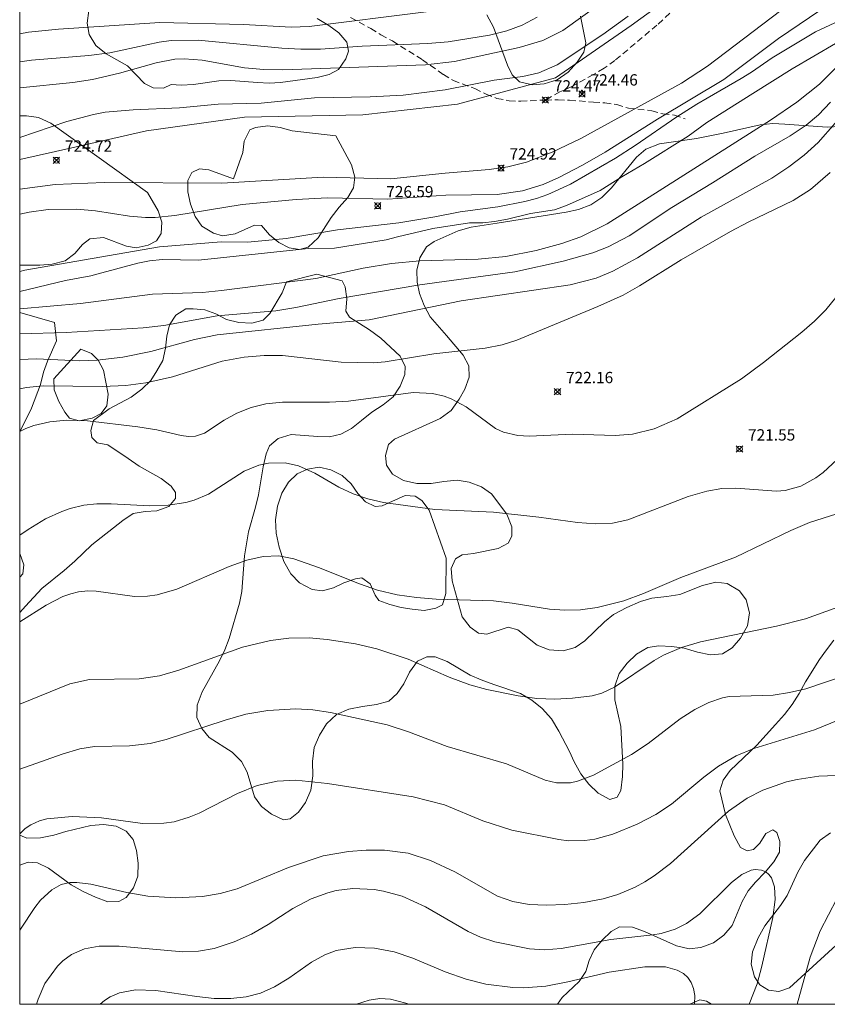
# Model space of a CAD drawing. Units: millimetres. Extents: x 422000 to 423001, y 4489498 to 4490002.
# Drawn here: x 422000 to 422071, y 4489500 to 4489587 of the extents above; entities that cross this region are included whole.
import ezdxf

# ---------------------------------------------------------------- set-up
doc = ezdxf.new("R2010")
doc.units = ezdxf.units.MM
doc.header["$MEASUREMENT"] = 0
doc.linetypes.add('SENDA', pattern=[0.842364, 0.557447, -0.284917])
for name, color, linetype, lineweight in [('f030026l_camino', 50, 'Continuous', 9), ('f030033l_senda', 7, 'SENDA', 9), ('f040011l_corrienteartificial', 140, 'Continuous', 9), ('f050002l_curvanivel_cgn', 23, 'Continuous', 9), ('f050002l_curvanivel_mae', 213, 'Continuous', 9), ('f050008p_puntocotaterreno', 7, 'Continuous', 9), ('f060140s_arboladourbano', 92, 'Continuous', 9), ('HOJAS', 7, 'Continuous', 9)]:
    doc.layers.add(name, color=color, linetype=linetype, lineweight=lineweight)
doc.styles.add('Style-s7210005_h', font='txt')

# ---------------------------------------------------------------- blocks, each defined once
blk = doc.blocks.new('TVK2829N_ACAD_1_FMEBLOCK1')
at = {"layer": 'HOJAS'}
blk.add_lwpolyline([(-500, 250), (500, 250), (500, -250), (-500, -250)], close=True, dxfattribs=at)
blk = doc.blocks.new('punto_cota')
at = {"layer": 'f050008p_puntocotaterreno'}
for points in [[(0, 0), (-0.283, 0.283)], [(0, 0), (-0.283, -0.283)], [(0, 0), (0.283, 0.283)], [(0, 0), (0.283, -0.283)]]:
    blk.add_lwpolyline(points, dxfattribs=at)
blk.add_circle((0, 0), 0.25, dxfattribs=at)

msp = doc.modelspace()

# ---------------------------------------------------------------- linework, layer by layer
at = {"layer": 'f030026l_camino'}
for points in [[(422000, 4489564.656, 0), (422000.447, 4489564.758, 0), (422012.327, 4489566.828, 0), (422017.757, 4489567.258, 0), (422020.107, 4489567.247, 0), (422023.497, 4489567.577, 0), (422028.027, 4489568.317, 0), (422033.427, 4489568.937, 0), (422036.607, 4489569.477, 0), (422038.847, 4489569.907, 0), (422042.157, 4489570.357, 0), (422044.537, 4489570.837, 0), (422045.567, 4489571.097, 0), (422046.577, 4489571.437, 0), (422048.557, 4489572.367, 0), (422052.527, 4489574.647, 0), (422054.277, 4489575.767, 0), (422057.947, 4489578.297, 0), (422059.717, 4489579.417, 0), (422060.607, 4489579.957, 0), (422063.627, 4489581.677, 0), (422064.517, 4489582.227, 0), (422066.337, 4489583.497, 0), (422070.157, 4489585.797, 0), (422072.267, 4489586.767, 0)], [(422071.937, 4489584.757, 0), (422068.117, 4489582.517, 0), (422064.627, 4489580.357, 0), (422060.597, 4489577.807, 0), (422058.937, 4489576.597, 0), (422055.077, 4489574.167, 0), (422053.077, 4489573.017, 0), (422051.167, 4489571.807, 0), (422048.217, 4489570.467, 0), (422047.167, 4489570.097, 0), (422045.027, 4489569.767, 0), (422043.017, 4489569.267, 0), (422041.857, 4489569.077, 0), (422040.827, 4489568.957, 0), (422039.667, 4489568.937, 0), (422036.437, 4489568.447, 0), (422033.307, 4489567.717, 0), (422032.297, 4489567.447, 0), (422027.757, 4489566.717, 0), (422025.467, 4489566.667, 0), (422024.337, 4489566.577, 0), (422015.777, 4489565.658, 0), (422012.587, 4489565.698, 0), (422011.437, 4489565.598, 0), (422010.407, 4489565.378, 0), (422007.227, 4489564.528, 0), (422006.257, 4489564.278, 0), (422004.037, 4489563.868, 0), (422000, 4489562.899, 0)]]:
    msp.add_polyline3d(points, dxfattribs=at)
at = {"layer": 'f030033l_senda'}
for points in [[(422057.927, 4489588.017, 0), (422056.187, 4489586.387, 0), (422052.487, 4489583.277, 0), (422051.527, 4489582.577, 0), (422050.587, 4489582.037, 0), (422048.687, 4489580.977, 0), (422047.627, 4489580.497, 0), (422046.347, 4489579.777, 0)], [(422029.177, 4489587.057, 0), (422030.957, 4489586.087, 0), (422031.847, 4489585.527, 0), (422032.867, 4489584.987, 0), (422035.507, 4489583.337, 0), (422037.367, 4489582.027, 0), (422038.237, 4489581.497, 0), (422040.137, 4489580.787, 0), (422041.117, 4489580.297, 0), (422042.067, 4489579.927, 0), (422043.147, 4489579.707, 0), (422044.177, 4489579.667, 0), (422046.347, 4489579.777, 0), (422047.467, 4489579.797, 0), (422048.487, 4489579.767, 0), (422050.587, 4489579.587, 0), (422051.587, 4489579.517, 0), (422052.647, 4489579.377, 0), (422053.677, 4489579.067, 0), (422055.727, 4489578.827, 0), (422056.717, 4489578.547, 0), (422057.737, 4489578.447, 0), (422058.687, 4489578.107, 0)]]:
    msp.add_polyline3d(points, dxfattribs=at)
at = {"layer": 'f040011l_corrienteartificial'}
msp.add_polyline3d([(422000, 4489574.52, 725.622), (422000, 4489574.52, 725.622), (422004.59, 4489575.55, 725.19), (422011.17, 4489577.05, 725.19), (422019.81, 4489578.28, 725.19), (422030.24, 4489578.46, 725.19), (422038.61, 4489579.4, 725.19), (422047.25, 4489581.75, 725.19), (422053.92, 4489586.36, 725.19), (422065.29, 4489594.63, 725.19)], dxfattribs=at)
at = {"layer": 'f050002l_curvanivel_cgn'}
for points in [[(422000, 4489580.846, 726), (422004.693, 4489581.322, 726), (422006.409, 4489581.576, 726), (422008.809, 4489582.137, 726), (422012.035, 4489583.058, 726), (422013.685, 4489583.377, 726), (422014.488, 4489583.421, 726), (422016.09, 4489583.299, 726), (422019.82, 4489582.615, 726), (422021.527, 4489582.463, 726), (422023.192, 4489582.454, 726), (422035.766, 4489582.871, 726), (422038.323, 4489583.167, 726), (422044.033, 4489584.414, 726), (422046.133, 4489585.017, 726), (422047.902, 4489585.919, 726), (422051.216, 4489588.282, 726)], [(422070.562, 4489587.692, 726), (422066.911, 4489585.2, 726), (422062.096, 4489581.6, 726), (422056.241, 4489578.089, 726), (422051.62, 4489575.173, 726), (422049.632, 4489574.023, 726), (422047.533, 4489572.931, 726), (422046.146, 4489572.324, 726), (422044.319, 4489571.762, 726), (422042.085, 4489571.446, 726), (422037.571, 4489571.389, 726), (422032.455, 4489571.044, 726), (422027.14, 4489571.142, 726), (422024.371, 4489571.002, 726), (422019.602, 4489570.575, 726), (422013.687, 4489569.599, 726), (422011.946, 4489569.428, 726), (422011.078, 4489569.415, 726), (422009.684, 4489569.525, 726), (422006.68, 4489569.999, 726), (422005.029, 4489570.162, 726), (422002.508, 4489570.107, 726), (422000.82, 4489569.884, 726), (422000, 4489569.719, 726)], [(422000, 4489585.624, 728), (422000.782, 4489585.758, 728), (422003.417, 4489586.028, 728), (422012.351, 4489586.626, 728), (422019.739, 4489586.456, 728), (422023.929, 4489586.202, 728), (422025.523, 4489586.261, 728), (422035.85, 4489587.568, 728)], [(422000, 4489583.136, 727), (422001.035, 4489583.307, 727), (422006.1, 4489583.714, 727), (422007.951, 4489583.957, 727), (422012.296, 4489584.885, 727), (422013.348, 4489585.035, 727), (422015.737, 4489585.058, 727), (422023.108, 4489584.342, 727), (422024.802, 4489584.254, 727), (422026.511, 4489584.278, 727), (422030.201, 4489584.537, 727), (422036, 4489584.758, 727), (422037.779, 4489584.915, 727), (422041.418, 4489585.493, 727), (422042.948, 4489585.883, 727), (422044.297, 4489586.391, 727), (422045.615, 4489587.099, 727)], [(422000, 4489561.349, 726), (422005.353, 4489561.839, 726), (422011.707, 4489562.659, 726), (422016.118, 4489562.813, 726), (422017.78, 4489562.963, 726), (422026.12, 4489564.033, 726), (422030.278, 4489564.952, 726), (422032.776, 4489565.366, 726), (422035.289, 4489565.583, 726), (422040.428, 4489565.753, 726), (422042.853, 4489565.975, 726), (422045.538, 4489566.51, 726), (422047.796, 4489567.116, 726), (422049.477, 4489567.718, 726), (422051.802, 4489568.867, 726), (422066.207, 4489577.994, 726), (422068.511, 4489579.586, 726), (422070.51, 4489581.171, 726), (422074.086, 4489584.742, 726)], [(422000, 4489556.889, 724), (422001.469, 4489556.955, 724), (422005.234, 4489556.759, 724), (422006.827, 4489556.843, 724), (422009.085, 4489557.09, 724), (422011.57, 4489557.592, 724), (422015.401, 4489558.653, 724), (422017.402, 4489559.077, 724), (422026.313, 4489559.998, 724), (422030.805, 4489560.376, 724), (422038.936, 4489562.067, 724), (422048.541, 4489563.487, 724), (422050.84, 4489564.073, 724), (422052.283, 4489564.678, 724), (422054.472, 4489565.867, 724), (422060.082, 4489569.441, 724), (422066.312, 4489572.897, 724), (422067.82, 4489573.893, 724), (422069.158, 4489574.909, 724), (422070.402, 4489576.02, 724), (422071.909, 4489577.746, 724)], [(422000, 4489554.302, 723), (422000.597, 4489554.428, 723), (422002.056, 4489554.576, 723), (422007.29, 4489554.498, 723), (422009.372, 4489554.607, 723), (422011.133, 4489554.816, 723), (422013.482, 4489555.353, 723), (422017.858, 4489556.741, 723), (422019.781, 4489557.106, 723), (422021.559, 4489557.253, 723), (422023.174, 4489557.228, 723), (422028.35, 4489556.658, 723), (422031.157, 4489556.589, 723), (422032.225, 4489556.693, 723), (422036.505, 4489557.375, 723), (422041.04, 4489557.884, 723), (422042.545, 4489558.19, 723), (422043.832, 4489558.605, 723), (422050.978, 4489561.559, 723), (422053.195, 4489562.575, 723), (422054.659, 4489563.383, 723), (422058.31, 4489565.684, 723), (422062.679, 4489568.194, 723), (422064.216, 4489569.014, 723), (422068.194, 4489570.908, 723), (422069.721, 4489571.883, 723), (422071.45, 4489573.392, 723)], [(422000, 4489550.543, 722), (422000.543, 4489550.803, 722), (422001.247, 4489551.053, 722), (422002.661, 4489551.39, 722), (422004.112, 4489551.538, 722), (422005.971, 4489551.469, 722), (422010.412, 4489550.936, 722), (422012.087, 4489550.678, 722), (422014.227, 4489550.181, 722), (422014.879, 4489550.087, 722), (422015.495, 4489550.118, 722), (422016.292, 4489550.381, 722), (422018.02, 4489551.523, 722), (422019.15, 4489552.157, 722), (422020.419, 4489552.659, 722), (422021.713, 4489552.975, 722), (422023.158, 4489553.128, 722), (422027.323, 4489553.135, 722), (422028.982, 4489553.221, 722), (422034.688, 4489553.966, 722), (422036.395, 4489553.891, 722), (422037.438, 4489553.646, 722), (422038.035, 4489553.416, 722), (422039.355, 4489552.707, 722), (422041.95, 4489550.788, 722), (422042.661, 4489550.473, 722), (422043.927, 4489550.184, 722), (422044.917, 4489550.125, 722), (422048.748, 4489550.292, 722), (422052.501, 4489550.177, 722), (422054.043, 4489550.313, 722), (422055.932, 4489550.774, 722), (422057.976, 4489551.657, 722), (422063.643, 4489555.171, 722), (422065.585, 4489556.609, 722), (422068.968, 4489559.307, 722), (422070.082, 4489560.271, 722), (422071.085, 4489561.284, 722), (422071.945, 4489562.365, 722)], [(422000, 4489541.387, 721), (422000.733, 4489541.88, 721), (422002.271, 4489542.824, 721), (422003.702, 4489543.479, 721), (422004.442, 4489543.733, 721), (422005.669, 4489544.028, 721), (422006.788, 4489544.156, 721), (422008.079, 4489544.167, 721), (422011.475, 4489543.963, 721), (422013.079, 4489544.036, 721), (422014.641, 4489544.284, 721), (422015.388, 4489544.488, 721), (422016.654, 4489545.012, 721), (422019.781, 4489547.026, 721), (422021.097, 4489547.552, 721), (422021.925, 4489547.733, 721), (422023.415, 4489547.768, 721), (422024.594, 4489547.502, 721), (422026.019, 4489546.848, 721), (422028.151, 4489545.634, 721), (422029.396, 4489545.04, 721), (422030.694, 4489544.586, 721), (422032.09, 4489544.264, 721), (422036.589, 4489543.653, 721), (422041.786, 4489543.426, 721), (422045.778, 4489542.989, 721), (422049.188, 4489542.504, 721), (422050.761, 4489542.38, 721), (422052.278, 4489542.45, 721), (422053.634, 4489542.733, 721), (422058.95, 4489544.815, 721), (422060.571, 4489545.285, 721), (422061.92, 4489545.5, 721), (422063.137, 4489545.541, 721), (422066.726, 4489545.262, 721), (422067.493, 4489545.334, 721), (422068.881, 4489545.725, 721), (422070.187, 4489546.436, 721), (422070.848, 4489546.924, 721), (422072.086, 4489548.061, 721)], [(422000, 4489526.471, 719), (422004.41, 4489528.28, 719), (422006.142, 4489528.655, 719), (422010.546, 4489528.723, 719), (422012.322, 4489528.984, 719), (422014.037, 4489529.488, 719), (422019.652, 4489531.514, 719), (422022.105, 4489532.109, 719), (422023.737, 4489532.315, 719), (422025.517, 4489532.331, 719), (422027.105, 4489532.177, 719), (422029.593, 4489531.795, 719), (422031.477, 4489531.374, 719), (422034.245, 4489530.462, 719), (422037.861, 4489528.868, 719), (422039.69, 4489528.179, 719), (422041.191, 4489527.784, 719), (422043.946, 4489527.229, 719), (422045.602, 4489526.988, 719), (422047.191, 4489526.935, 719), (422048.735, 4489527.005, 719), (422050.47, 4489527.223, 719), (422051.328, 4489527.461, 719), (422052.452, 4489527.978, 719), (422055.935, 4489530.345, 719), (422056.764, 4489530.801, 719), (422058.354, 4489531.482, 719), (422060.031, 4489531.984, 719), (422066.716, 4489533.351, 719), (422069.293, 4489534.013, 719), (422077.597, 4489537.005, 719)], [(422000, 4489520.745, 718), (422003.754, 4489522.074, 718), (422005.315, 4489522.525, 718), (422006.586, 4489522.738, 718), (422009.692, 4489522.799, 718), (422011.512, 4489523.024, 718), (422012.905, 4489523.375, 718), (422018.112, 4489525.072, 718), (422019.945, 4489525.588, 718), (422021.876, 4489525.926, 718), (422024.348, 4489526.055, 718), (422025.838, 4489525.973, 718), (422027.39, 4489525.756, 718), (422032.408, 4489524.669, 718), (422034.274, 4489524.044, 718), (422037.683, 4489522.747, 718), (422042.925, 4489521.216, 718), (422046.331, 4489519.771, 718), (422047.323, 4489519.541, 718), (422048.576, 4489519.55, 718), (422049.192, 4489519.675, 718), (422050.585, 4489520.204, 718), (422053.936, 4489522.025, 718), (422055.398, 4489523.01, 718), (422058.246, 4489525.2, 718), (422059.515, 4489526.002, 718), (422060.761, 4489526.627, 718), (422061.976, 4489527.044, 718), (422062.556, 4489527.158, 718), (422066.438, 4489527.287, 718), (422067.869, 4489527.504, 718), (422069.303, 4489527.843, 718), (422072.87, 4489529.027, 718)], [(422000, 4489515.051, 717), (422000.483, 4489515.508, 717), (422000.967, 4489515.828, 717), (422001.742, 4489516.179, 717), (422002.403, 4489516.357, 717), (422004.616, 4489516.569, 717), (422007.208, 4489516.447, 717), (422010.833, 4489515.952, 717), (422012.707, 4489515.968, 717), (422013.625, 4489516.11, 717), (422014.952, 4489516.513, 717), (422015.811, 4489516.877, 717), (422019.192, 4489518.593, 717), (422020.925, 4489519.31, 717), (422022.698, 4489519.696, 717), (422024.361, 4489519.765, 717), (422027.152, 4489519.491, 717), (422034.691, 4489518.31, 717), (422037.445, 4489517.601, 717), (422040.831, 4489516.183, 717), (422043.388, 4489515.35, 717), (422047.532, 4489514.526, 717), (422048.394, 4489514.424, 717), (422049.833, 4489514.438, 717), (422050.708, 4489514.568, 717), (422052.303, 4489515.01, 717), (422054.449, 4489515.903, 717), (422056.081, 4489516.747, 717), (422057.458, 4489517.644, 717), (422060.318, 4489520.033, 717), (422061.627, 4489521.001, 717), (422063.179, 4489521.907, 717), (422064.725, 4489522.581, 717), (422070.075, 4489524.226, 717), (422075.196, 4489526.292, 717)], [(422000, 4489506.484, 716), (422000.083, 4489506.628, 716), (422001.329, 4489508.533, 716), (422001.84, 4489509.178, 716), (422002.819, 4489510.103, 716), (422003.656, 4489510.558, 716), (422004.432, 4489510.737, 716), (422005.03, 4489510.752, 716), (422006.286, 4489510.586, 716), (422009.456, 4489509.861, 716), (422011.293, 4489509.544, 716), (422013.773, 4489509.385, 716), (422016.108, 4489509.521, 716), (422017.665, 4489509.772, 716), (422019.178, 4489510.175, 716), (422023.696, 4489512.061, 716), (422026.751, 4489513.111, 716), (422028.984, 4489513.486, 716), (422030.548, 4489513.598, 716), (422032.158, 4489513.605, 716), (422034.251, 4489513.324, 716), (422036.231, 4489512.675, 716), (422038.368, 4489511.688, 716), (422042.129, 4489509.54, 716), (422043.477, 4489509.064, 716), (422044.916, 4489508.809, 716), (422046.455, 4489508.732, 716), (422048.074, 4489508.801, 716), (422049.744, 4489508.982, 716), (422051.438, 4489509.299, 716), (422052.741, 4489509.687, 716), (422054.256, 4489510.334, 716), (422055.108, 4489510.799, 716), (422055.933, 4489511.32, 716), (422057.383, 4489512.414, 716), (422062.505, 4489517.033, 716), (422064.156, 4489518.175, 716), (422065.53, 4489518.896, 716), (422067.597, 4489519.623, 716), (422068.544, 4489519.841, 716), (422070.461, 4489520.126, 716), (422072.723, 4489520.221, 716)], [(422072.062, 4489509.311, 716), (422070.576, 4489506.485, 716), (422069.692, 4489504.15, 716), (422068.536, 4489500, 716)], [(422007.108, 4489500, 714), (422007.474, 4489500.331, 714), (422007.979, 4489500.651, 714), (422008.807, 4489501.009, 714), (422010.206, 4489501.268, 714), (422012.009, 4489501.209, 714), (422015.625, 4489500.676, 714), (422017.151, 4489500.524, 714), (422018.612, 4489500.519, 714), (422019.98, 4489500.674, 714), (422021.236, 4489500.996, 714), (422022.463, 4489501.527, 714), (422023.727, 4489502.301, 714), (422025.714, 4489503.706, 714), (422026.906, 4489504.371, 714), (422027.906, 4489504.733, 714), (422029.574, 4489505.009, 714), (422031.291, 4489504.967, 714), (422033.003, 4489504.621, 714), (422034.666, 4489504.057, 714), (422037.515, 4489502.861, 714), (422039.358, 4489502.206, 714), (422041.1, 4489501.767, 714), (422043.484, 4489501.472, 714), (422044.457, 4489501.443, 714), (422046.397, 4489501.601, 714), (422048.334, 4489501.969, 714), (422051.981, 4489502.839, 714), (422055.124, 4489503.303, 714), (422056.932, 4489503.295, 714), (422057.981, 4489503.016, 714), (422058.53, 4489502.705, 714), (422058.909, 4489502.354, 714), (422059.201, 4489501.93, 714), (422059.416, 4489501.38, 714), (422059.515, 4489500.772, 714), (422059.487, 4489500, 714)], [(422029.701, 4489500, 713), (422030.823, 4489500.379, 713), (422031.767, 4489500.505, 713), (422032.682, 4489500.457, 713), (422034.058, 4489500.111, 713), (422034.305, 4489500, 713)]]:
    msp.add_polyline3d(points, dxfattribs=at)
at = {"layer": 'f050002l_curvanivel_mae'}
for points in [[(422067.101, 4489587.673, 725), (422060.631, 4489582.753, 725), (422058.341, 4489581.263, 725), (422049.481, 4489576.377, 725), (422046.947, 4489575.167, 725), (422044.678, 4489574.295, 725), (422043.053, 4489573.892, 725), (422041.392, 4489573.639, 725), (422037.522, 4489573.336, 725), (422032.727, 4489572.839, 725), (422026.756, 4489572.979, 725), (422017.823, 4489572.44, 725), (422007.459, 4489572.502, 725), (422003.123, 4489572.322, 725), (422000, 4489571.912, 725)], [(422000, 4489576.461, 725), (422004.158, 4489577.883, 725), (422006.512, 4489578.517, 725), (422007.54, 4489578.703, 725), (422010.007, 4489578.924, 725), (422014.085, 4489579.086, 725), (422017.505, 4489579.405, 725), (422021.299, 4489579.489, 725), (422026.006, 4489579.982, 725), (422030.912, 4489580.052, 725), (422033.819, 4489580.209, 725), (422037.514, 4489580.678, 725), (422041.832, 4489581.545, 725), (422044.356, 4489581.861, 725), (422045.782, 4489582.176, 725), (422047.379, 4489582.885, 725), (422051.407, 4489585.552, 725), (422053.658, 4489587.171, 725)], [(422000, 4489559.14, 725), (422004.09, 4489559.261, 725), (422010.895, 4489559.694, 725), (422012.699, 4489559.897, 725), (422017.406, 4489560.734, 725), (422022.584, 4489561.181, 725), (422024.336, 4489561.464, 725), (422028.162, 4489562.276, 725), (422035.29, 4489563.473, 725), (422043.659, 4489564.631, 725), (422047.93, 4489565.576, 725), (422050.533, 4489566.302, 725), (422051.897, 4489566.824, 725), (422053.735, 4489567.787, 725), (422057.498, 4489570.307, 725), (422061.094, 4489572.462, 725), (422064.824, 4489574.832, 725), (422067.928, 4489576.622, 725), (422069.35, 4489577.563, 725), (422070.438, 4489578.471, 725), (422071.492, 4489579.589, 725)], [(422000, 4489533.733, 720), (422002.326, 4489535.212, 720), (422003.802, 4489535.974, 720), (422004.495, 4489536.228, 720), (422005.198, 4489536.399, 720), (422005.993, 4489536.473, 720), (422006.728, 4489536.439, 720), (422010.112, 4489535.978, 720), (422011.263, 4489536, 720), (422012.128, 4489536.134, 720), (422013.84, 4489536.64, 720), (422018.46, 4489538.626, 720), (422020.038, 4489539.175, 720), (422021.463, 4489539.518, 720), (422022.86, 4489539.566, 720), (422024.176, 4489539.309, 720), (422026.355, 4489538.549, 720), (422029.949, 4489537.099, 720), (422031.539, 4489536.542, 720), (422033.278, 4489536.128, 720), (422034.991, 4489535.88, 720), (422036.724, 4489535.746, 720), (422041.764, 4489535.587, 720), (422043.425, 4489535.403, 720), (422046.714, 4489534.851, 720), (422048.063, 4489534.76, 720), (422049.435, 4489534.808, 720), (422050.921, 4489535.007, 720), (422053.274, 4489535.61, 720), (422055.015, 4489536.257, 720), (422058.303, 4489537.664, 720), (422063.104, 4489539.448, 720), (422067.984, 4489541.788, 720), (422069.637, 4489542.495, 720), (422072.057, 4489543.279, 720)], [(422001.494, 4489500, 715), (422001.616, 4489500.452, 715), (422002.227, 4489501.824, 715), (422003.326, 4489503.364, 715), (422003.796, 4489503.826, 715), (422004.562, 4489504.386, 715), (422005.7, 4489504.888, 715), (422007.02, 4489505.138, 715), (422008.778, 4489505.137, 715), (422014.378, 4489504.632, 715), (422015.774, 4489504.681, 715), (422017.132, 4489504.921, 715), (422018.92, 4489505.514, 715), (422020.434, 4489506.199, 715), (422021.906, 4489507.042, 715), (422024.08, 4489508.45, 715), (422025.699, 4489509.319, 715), (422027.158, 4489509.847, 715), (422027.909, 4489510.03, 715), (422029.368, 4489510.216, 715), (422031.241, 4489510.133, 715), (422032.077, 4489509.992, 715), (422033.716, 4489509.542, 715), (422035.792, 4489508.597, 715), (422039.528, 4489506.432, 715), (422040.63, 4489505.935, 715), (422041.89, 4489505.521, 715), (422044.937, 4489504.903, 715), (422046.259, 4489504.814, 715), (422047.727, 4489504.912, 715), (422052.127, 4489505.72, 715), (422055.821, 4489506.126, 715), (422056.565, 4489506.258, 715), (422057.806, 4489506.629, 715), (422058.798, 4489507.126, 715), (422059.973, 4489507.996, 715), (422062.758, 4489510.754, 715), (422063.667, 4489511.449, 715), (422064.488, 4489511.828, 715), (422064.846, 4489511.896, 715), (422065.402, 4489511.849, 715), (422065.789, 4489511.673, 715), (422066.058, 4489511.445, 715), (422066.278, 4489511.153, 715), (422066.564, 4489510.375, 715), (422066.62, 4489509.256, 715), (422066.396, 4489507.644, 715), (422065.439, 4489503.378, 715), (422065.018, 4489501.817, 715), (422064.321, 4489500, 715)]]:
    msp.add_polyline3d(points, dxfattribs=at)
at = {"layer": 'f060140s_arboladourbano'}
for points in [[(422026.237, 4489586.978, 0), (422027.247, 4489586.358, 0), (422028.147, 4489585.697, 0), (422028.847, 4489584.897, 0), (422028.997, 4489584.097, 0), (422028.767, 4489583.417, 0), (422028.107, 4489582.477, 0), (422027.287, 4489582.037, 0), (422026.237, 4489581.777, 0), (422022.997, 4489581.328, 0), (422021.987, 4489581.278, 0), (422020.967, 4489581.318, 0), (422018.607, 4489581.498, 0), (422017.567, 4489581.478, 0), (422015.327, 4489581.148, 0), (422014.227, 4489581.088, 0), (422013.348, 4489581.148, 0), (422012.668, 4489580.838, 0), (422011.768, 4489580.848, 0), (422010.998, 4489581.248, 0), (422009.518, 4489582.788, 0), (422007.618, 4489583.858, 0), (422006.708, 4489584.578, 0), (422006.128, 4489585.568, 0), (422005.948, 4489586.548, 0), (422006.108, 4489587.668, 0)], [(422049.437, 4489587.177, 0), (422049.917, 4489584.817, 0), (422049.727, 4489584.007, 0), (422049.147, 4489583.107, 0), (422048.367, 4489582.237, 0), (422047.387, 4489581.567, 0), (422046.257, 4489581.217, 0), (422045.217, 4489581.107, 0), (422044.067, 4489581.397, 0), (422043.407, 4489581.997, 0), (422042.997, 4489582.867, 0), (422041.767, 4489586.217, 0), (422041.197, 4489587.297, 0)], [(422071.786, 4489532.117, 0), (422071.136, 4489531.287, 0), (422070.526, 4489530.407, 0), (422069.276, 4489528.437, 0), (422068.736, 4489527.407, 0), (422068.116, 4489526.447, 0), (422067.446, 4489525.567, 0), (422066.636, 4489524.697, 0), (422065.006, 4489522.877, 0), (422062.646, 4489520.627, 0), (422062.016, 4489519.787, 0), (422061.736, 4489518.847, 0), (422062.226, 4489516.757, 0), (422062.616, 4489515.817, 0), (422062.986, 4489514.867, 0), (422063.546, 4489513.827, 0), (422064.136, 4489513.527, 0), (422064.706, 4489513.647, 0), (422065.256, 4489514.207, 0), (422065.776, 4489515.077, 0), (422066.416, 4489515.407, 0), (422066.746, 4489515.147, 0), (422067.016, 4489514.377, 0), (422066.986, 4489513.427, 0), (422066.506, 4489512.577, 0), (422065.726, 4489511.647, 0), (422064.866, 4489510.787, 0), (422064.236, 4489509.997, 0), (422063.696, 4489509.067, 0), (422062.826, 4489506.967, 0), (422062.086, 4489506.107, 0), (422061.186, 4489505.427, 0), (422060.056, 4489505.017, 0), (422059.016, 4489504.897, 0), (422057.896, 4489505.157, 0), (422055.086, 4489506.427, 0), (422054.026, 4489506.817, 0), (422052.896, 4489506.837, 0), (422052.136, 4489506.417, 0), (422051.366, 4489505.647, 0), (422050.656, 4489504.797, 0), (422050.206, 4489503.877, 0), (422049.906, 4489502.887, 0), (422049.316, 4489502.007, 0), (422047.826, 4489500.607, 0), (422047.409, 4489500, 0), (422000, 4489500, 0), (422000, 4489512.269, 0), (422000.747, 4489512.537, 0), (422001.557, 4489512.467, 0), (422002.527, 4489511.997, 0), (422004.527, 4489510.537, 0), (422005.607, 4489509.947, 0), (422006.677, 4489509.447, 0), (422007.767, 4489509.047, 0), (422008.727, 4489509.057, 0), (422009.387, 4489509.417, 0), (422010.037, 4489510.287, 0), (422010.417, 4489511.317, 0), (422010.447, 4489512.457, 0), (422010.307, 4489513.557, 0), (422010.007, 4489514.527, 0), (422009.377, 4489515.267, 0), (422008.517, 4489515.717, 0), (422007.397, 4489515.877, 0), (422006.267, 4489515.787, 0), (422004.077, 4489515.237, 0), (422003.007, 4489514.917, 0), (422001.837, 4489514.677, 0), (422000.627, 4489514.647, 0), (422000, 4489514.914, 0), (422000, 4489534.572, 0), (422000.497, 4489535.128, 0), (422001.937, 4489536.678, 0), (422003.907, 4489538.258, 0), (422004.857, 4489539.108, 0), (422006.367, 4489540.547, 0), (422009.097, 4489542.697, 0), (422010.007, 4489543.307, 0), (422011.057, 4489543.487, 0), (422012.097, 4489543.547, 0), (422013.157, 4489543.907, 0), (422013.747, 4489544.617, 0), (422013.737, 4489545.147, 0), (422013.347, 4489545.707, 0), (422012.477, 4489546.397, 0), (422010.537, 4489547.467, 0), (422009.567, 4489548.158, 0), (422007.767, 4489549.348, 0), (422006.837, 4489549.548, 0), (422006.347, 4489550.018, 0), (422006.277, 4489550.638, 0), (422006.517, 4489551.508, 0), (422007.887, 4489552.548, 0), (422009.837, 4489553.558, 0), (422010.767, 4489554.258, 0), (422011.567, 4489555.028, 0), (422012.087, 4489555.898, 0), (422012.607, 4489556.808, 0), (422012.867, 4489557.888, 0), (422012.987, 4489558.948, 0), (422013.197, 4489559.938, 0), (422013.777, 4489560.788, 0), (422014.637, 4489561.358, 0), (422015.307, 4489561.368, 0), (422016.327, 4489561.267, 0), (422017.297, 4489560.927, 0), (422018.237, 4489560.407, 0), (422019.307, 4489560.157, 0), (422020.457, 4489560.107, 0), (422021.467, 4489560.367, 0), (422022.047, 4489560.937, 0), (422023.137, 4489562.767, 0), (422023.517, 4489563.737, 0), (422026.197, 4489564.427, 0), (422028.427, 4489563.827, 0), (422028.697, 4489563.307, 0), (422028.837, 4489562.247, 0), (422028.747, 4489561.147, 0), (422029.077, 4489560.627, 0), (422030.847, 4489559.497, 0), (422031.827, 4489558.757, 0), (422032.697, 4489557.967, 0), (422033.537, 4489557.167, 0), (422033.997, 4489556.257, 0), (422033.947, 4489555.567, 0), (422033.547, 4489554.537, 0), (422032.937, 4489553.587, 0), (422032.047, 4489552.877, 0), (422031.057, 4489552.227, 0), (422030.127, 4489551.517, 0), (422029.267, 4489550.787, 0), (422028.317, 4489550.287, 0), (422027.317, 4489550.077, 0), (422026.287, 4489550.087, 0), (422023.927, 4489550.277, 0), (422022.797, 4489549.927, 0), (422022.027, 4489549.267, 0), (422021.717, 4489548.557, 0), (422021.457, 4489547.427, 0), (422021.047, 4489544.947, 0), (422020.787, 4489543.867, 0), (422020.187, 4489541.697, 0), (422019.817, 4489539.567, 0), (422019.597, 4489536.417, 0), (422019.377, 4489535.377, 0), (422018.477, 4489532.287, 0), (422018.077, 4489531.287, 0), (422017.607, 4489530.307, 0), (422016.077, 4489527.567, 0), (422015.657, 4489526.397, 0), (422015.627, 4489525.307, 0), (422016.057, 4489524.337, 0), (422016.717, 4489523.537, 0), (422018.737, 4489522.257, 0), (422019.557, 4489521.407, 0), (422020.047, 4489520.467, 0), (422020.707, 4489518.307, 0), (422021.317, 4489517.447, 0), (422022.197, 4489516.767, 0), (422023.257, 4489516.277, 0), (422023.847, 4489516.377, 0), (422024.587, 4489516.937, 0), (422025.197, 4489517.797, 0), (422025.657, 4489518.897, 0), (422025.847, 4489520.167, 0), (422025.827, 4489521.417, 0), (422025.967, 4489522.667, 0), (422026.447, 4489523.757, 0), (422027.057, 4489524.757, 0), (422027.937, 4489525.567, 0), (422029.027, 4489526.047, 0), (422030.227, 4489526.287, 0), (422031.457, 4489526.437, 0), (422032.537, 4489526.737, 0), (422033.277, 4489527.407, 0), (422033.857, 4489528.277, 0), (422034.367, 4489529.307, 0), (422035.087, 4489530.267, 0), (422035.887, 4489530.657, 0), (422036.637, 4489530.647, 0), (422037.697, 4489530.257, 0), (422039.717, 4489529.047, 0), (422040.697, 4489528.627, 0), (422041.797, 4489528.207, 0), (422044.147, 4489527.407, 0), (422045.157, 4489526.837, 0), (422046.057, 4489526.087, 0), (422046.877, 4489525.197, 0), (422047.547, 4489524.097, 0), (422048.466, 4489522.307, 0), (422048.886, 4489521.397, 0), (422049.466, 4489520.327, 0), (422050.176, 4489519.417, 0), (422051.006, 4489518.617, 0), (422052.036, 4489518.067, 0), (422052.686, 4489518.277, 0), (422052.996, 4489518.867, 0), (422053.156, 4489520.097, 0), (422053.166, 4489521.177, 0), (422053.006, 4489524.497, 0), (422052.467, 4489526.857, 0), (422052.467, 4489528.057, 0), (422052.847, 4489529.187, 0), (422053.567, 4489530.087, 0), (422054.377, 4489530.887, 0), (422055.377, 4489531.467, 0), (422056.357, 4489531.637, 0), (422057.487, 4489531.577, 0), (422058.597, 4489531.417, 0), (422059.757, 4489531.077, 0), (422060.897, 4489530.827, 0), (422061.957, 4489530.917, 0), (422062.807, 4489531.437, 0), (422063.547, 4489532.317, 0), (422064.177, 4489533.387, 0), (422064.357, 4489534.547, 0), (422064.047, 4489535.697, 0), (422063.467, 4489536.467, 0), (422062.377, 4489537.117, 0), (422061.387, 4489537.237, 0), (422060.197, 4489536.957, 0), (422058.217, 4489536.147, 0), (422057.067, 4489535.967, 0), (422055.727, 4489535.837, 0), (422054.727, 4489535.537, 0), (422053.527, 4489534.997, 0), (422052.367, 4489534.387, 0), (422051.577, 4489533.747, 0), (422049.837, 4489532.057, 0), (422048.967, 4489531.477, 0), (422047.917, 4489531.197, 0), (422046.677, 4489531.287, 0), (422045.627, 4489531.687, 0), (422043.917, 4489533.027, 0), (422043.057, 4489533.277, 0), (422041.197, 4489532.657, 0), (422040.467, 4489532.757, 0), (422039.717, 4489533.277, 0), (422039.007, 4489534.187, 0), (422038.117, 4489537.367, 0), (422038.037, 4489538.457, 0), (422038.427, 4489539.287, 0), (422039.017, 4489539.657, 0), (422040.007, 4489539.777, 0), (422042.177, 4489540.207, 0), (422043.077, 4489540.687, 0), (422043.387, 4489541.307, 0), (422043.387, 4489542.127, 0), (422042.957, 4489543.237, 0), (422041.587, 4489545.027, 0), (422040.707, 4489545.667, 0), (422039.627, 4489546.077, 0), (422038.577, 4489546.247, 0), (422037.387, 4489546.137, 0), (422036.277, 4489545.947, 0), (422035.017, 4489545.947, 0), (422033.827, 4489546.207, 0), (422032.867, 4489546.757, 0), (422032.337, 4489547.567, 0), (422032.247, 4489548.407, 0), (422032.517, 4489549.377, 0), (422033.037, 4489549.847, 0), (422037.067, 4489551.687, 0), (422038.047, 4489552.387, 0), (422038.737, 4489553.377, 0), (422039.247, 4489554.267, 0), (422039.637, 4489555.337, 0), (422039.587, 4489556.327, 0), (422039.097, 4489557.267, 0), (422037.617, 4489558.997, 0), (422036.197, 4489560.647, 0), (422035.657, 4489561.647, 0), (422035.247, 4489562.697, 0), (422035.057, 4489563.697, 0), (422035.007, 4489564.767, 0), (422035.277, 4489565.857, 0), (422035.857, 4489566.817, 0), (422036.537, 4489567.297, 0), (422038.667, 4489568.247, 0), (422039.817, 4489568.557, 0), (422042.087, 4489568.907, 0), (422048.177, 4489569.887, 0), (422049.277, 4489570.127, 0), (422050.347, 4489570.537, 0), (422051.317, 4489571.167, 0), (422052.177, 4489572.027, 0), (422054.387, 4489574.737, 0), (422055.217, 4489575.447, 0), (422056.407, 4489575.917, 0), (422059.667, 4489576.387, 0), (422062.017, 4489576.867, 0), (422065.277, 4489577.577, 0), (422066.397, 4489577.707, 0), (422067.477, 4489577.637, 0), (422071.187, 4489577.377, 0), (422072.337, 4489577.457, 0)], [(422072.356, 4489505.547, 0), (422067.876, 4489501.447, 0), (422066.926, 4489501.117, 0), (422066.036, 4489501.237, 0), (422065.266, 4489501.717, 0), (422064.796, 4489502.427, 0), (422064.506, 4489503.527, 0), (422064.616, 4489504.617, 0), (422065.126, 4489505.857, 0), (422065.686, 4489506.917, 0), (422067.076, 4489508.727, 0), (422067.656, 4489509.607, 0), (422068.616, 4489511.667, 0), (422069.186, 4489512.687, 0), (422070.566, 4489514.467, 0), (422071.496, 4489515.137, 0)]]:
    msp.add_polyline3d(points, dxfattribs=at)
for points in [[(422000, 4489578.398, 0), (422000.608, 4489578.398, 0), (422001.658, 4489578.248, 0), (422002.738, 4489577.748, 0), (422011.277, 4489571.618, 0), (422012.207, 4489570.018, 0), (422012.527, 4489569.008, 0), (422012.487, 4489568.008, 0), (422012.047, 4489567.358, 0), (422011.317, 4489566.968, 0), (422010.277, 4489566.738, 0), (422009.417, 4489566.898, 0), (422007.377, 4489567.638, 0), (422006.197, 4489567.528, 0), (422005.537, 4489567.028, 0), (422004.847, 4489566.228, 0), (422003.997, 4489565.598, 0), (422002.867, 4489565.298, 0), (422001.777, 4489565.208, 0), (422000, 4489565.198, 0)], [(422027.877, 4489576.617, 0), (422029.247, 4489574.057, 0), (422029.547, 4489572.967, 0), (422029.437, 4489572.047, 0), (422028.927, 4489571.167, 0), (422028.167, 4489570.327, 0), (422027.457, 4489569.417, 0), (422026.307, 4489567.607, 0), (422025.447, 4489566.797, 0), (422024.667, 4489566.587, 0), (422023.767, 4489566.727, 0), (422022.847, 4489567.217, 0), (422022.027, 4489567.897, 0), (422021.307, 4489568.697, 0), (422020.697, 4489568.747, 0), (422018.987, 4489567.968, 0), (422017.887, 4489567.798, 0), (422017.077, 4489568.028, 0), (422016.047, 4489568.658, 0), (422015.457, 4489569.518, 0), (422015.067, 4489570.588, 0), (422014.817, 4489571.678, 0), (422014.817, 4489572.688, 0), (422015.187, 4489573.378, 0), (422015.857, 4489573.698, 0), (422016.677, 4489573.618, 0), (422018.847, 4489572.838, 0), (422019.687, 4489575.158, 0), (422019.787, 4489576.158, 0), (422020.277, 4489577.148, 0), (422020.787, 4489577.358, 0), (422021.867, 4489577.508, 0), (422022.957, 4489577.348, 0), (422024.027, 4489577.057, 0)], [(422000, 4489561.025, 0), (422003.077, 4489560.158, 0), (422003.257, 4489558.528, 0), (422002.447, 4489556.738, 0), (422002.107, 4489555.768, 0), (422001.837, 4489554.688, 0), (422001.027, 4489552.608, 0), (422000, 4489550.493, 0)], [(422005.377, 4489557.808, 0), (422006.317, 4489557.428, 0), (422006.907, 4489556.828, 0), (422007.397, 4489555.938, 0), (422007.787, 4489553.838, 0), (422007.677, 4489552.808, 0), (422007.197, 4489552.128, 0), (422006.377, 4489551.708, 0), (422005.257, 4489551.468, 0), (422004.387, 4489551.708, 0), (422003.977, 4489552.228, 0), (422003.457, 4489553.168, 0), (422003.027, 4489554.218, 0), (422003.007, 4489555.178, 0)], [(422037.597, 4489539.367, 0), (422037.577, 4489536.247, 0), (422037.277, 4489535.257, 0), (422036.687, 4489534.937, 0), (422035.667, 4489534.757, 0), (422034.617, 4489534.847, 0), (422033.627, 4489535.017, 0), (422032.627, 4489535.277, 0), (422031.667, 4489535.617, 0), (422031.347, 4489536.097, 0), (422030.897, 4489537.087, 0), (422030.157, 4489537.617, 0), (422029.617, 4489537.537, 0), (422028.567, 4489537.177, 0), (422027.657, 4489536.757, 0), (422026.687, 4489536.467, 0), (422025.777, 4489536.597, 0), (422024.677, 4489537.177, 0), (422023.897, 4489537.977, 0), (422023.297, 4489539.057, 0), (422022.877, 4489540.317, 0), (422022.617, 4489541.557, 0), (422022.567, 4489542.737, 0), (422022.737, 4489543.947, 0), (422023.107, 4489545.087, 0), (422023.687, 4489546.057, 0), (422024.477, 4489546.797, 0), (422025.387, 4489547.217, 0), (422026.397, 4489547.377, 0), (422027.447, 4489547.157, 0), (422028.427, 4489546.657, 0), (422029.217, 4489545.907, 0), (422029.807, 4489545.077, 0), (422030.497, 4489544.317, 0), (422031.337, 4489543.907, 0), (422031.957, 4489543.987, 0), (422033.997, 4489544.877, 0), (422034.867, 4489544.827, 0), (422035.457, 4489544.447, 0), (422036.117, 4489543.587, 0)], [(422000, 4489537.694, 0), (422000, 4489539.78, 0), (422000.377, 4489538.778, 0), (422000.267, 4489537.988, 0)], [(422060.982, 4489500, 0), (422059.055, 4489500, 0), (422059.076, 4489500.027, 0), (422059.966, 4489500.397, 0), (422060.556, 4489500.277, 0)]]:
    msp.add_polyline3d(points, close=True, dxfattribs=at)

# ---------------------------------------------------------------- block references
at = {"layer": 'f050008p_puntocotaterreno'}
for p in [(422046.347, 4489579.777, 724.471), (422049.587, 4489580.307, 724.46), (422003.237, 4489574.468, 724.72), (422042.437, 4489573.777, 724.92), (422031.567, 4489570.447, 726.59), (422047.417, 4489554.047, 722.16), (422063.467, 4489548.987, 721.55)]:
    msp.add_blockref('punto_cota', p, dxfattribs=at)
at = {"layer": 'HOJAS'}
msp.add_blockref('TVK2829N_ACAD_1_FMEBLOCK1', (422500, 4489750), dxfattribs=at)

# ---------------------------------------------------------------- texts
at = {"layer": 'f050008p_puntocotaterreno', "style": 'Style-s7210005_h'}
for s, p in [('724,47', (422047.097, 4489580.527, 724.471)), ('724.46', (422050.337, 4489581.057, 724.46)), ('724.72', (422003.987, 4489575.218, 724.72)), ('724.92', (422043.187, 4489574.527, 724.92)), ('726.59', (422032.317, 4489571.197, 726.59)), ('722.16', (422048.167, 4489554.797, 722.16)), ('721.55', (422064.217, 4489549.737, 721.55))]:
    msp.add_text(s, height=1, dxfattribs=at).set_placement(p)

doc.saveas('drawing.dxf')
